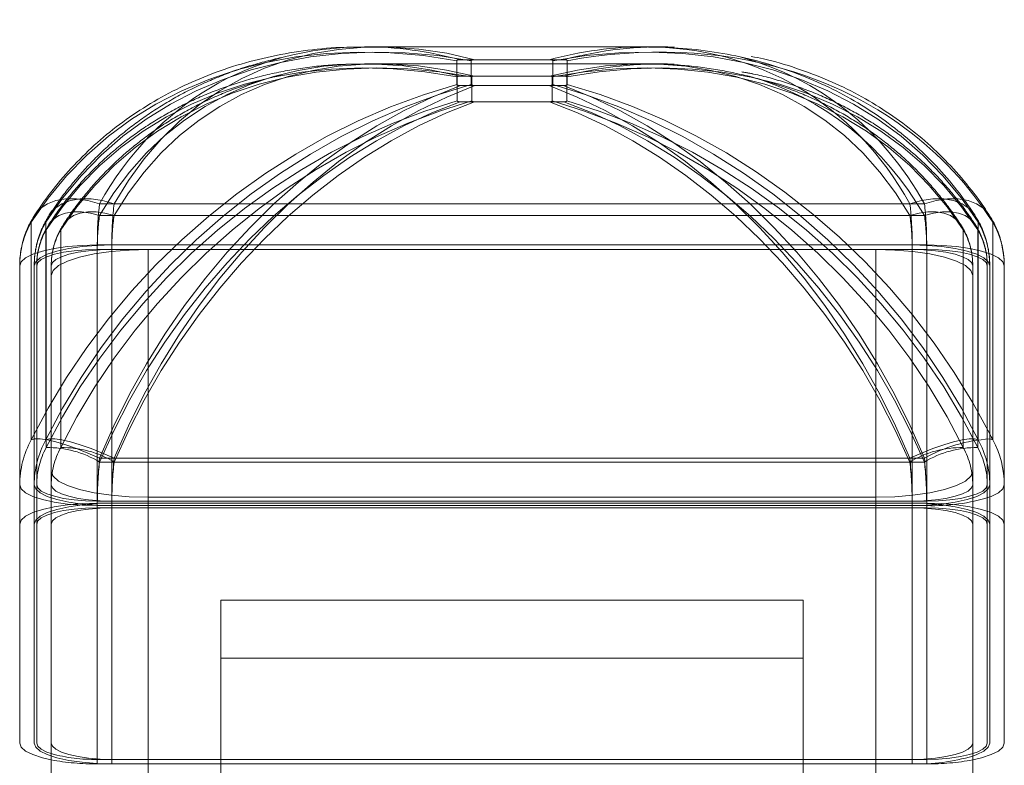
# Model space of a CAD drawing. Units: millimetres. Extents: x 0 to 9.9, y 0 to 14.6.
# Drawn here: x 5 to 5.1, y 12.5 to 12.5 of the extents above; entities that cross this region are included whole.
import ezdxf

# ---------------------------------------------------------------- set-up
doc = ezdxf.new("R2010")
doc.units = ezdxf.units.MM
doc.linetypes.add('HIDDEN', pattern=[1.905, 1.27, -0.635])

# ---------------------------------------------------------------- blocks, each defined once
blk = doc.blocks.new('K076_A-A')
at = {"linetype": 'Continuous', "lineweight": 15}
for p, q in [((4814.604875114928, 1228.600056642009), (4814.575971541177, 1228.600056642009)), ((4814.548661639164, 1228.58388524623), (4814.632185024391, 1228.58388524623)), ((4814.640373927723, 1228.582733028842), (4814.640731764208, 1228.581992679549)), ((4814.640731764208, 1228.559560709907), (4814.640731764208, 1228.581992679549)), ((4814.548423332344, 1228.579645150615), (4814.548423332344, 1228.553036921931)), ((4814.632423323761, 1228.579645150615), (4814.548423332344, 1228.579645150615)), ((4814.632423323761, 1228.553036921931), (4814.632423323761, 1228.579645150615)), ((4814.540423331033, 1228.550888353301), (4814.540423331033, 1228.577496581985)), ((4814.640423325072, 1228.577496581985), (4814.640423325072, 1228.550888353301)), ((4814.641923335563, 1228.577496581985), (4814.641923335563, 1228.554936581565)), ((4814.640731764208, 1228.559560709907), (4814.640423325072, 1228.559661560966)), ((4814.641923335563, 1228.554936581565), (4814.641923335563, 1228.528328352882)), ((4814.548423332344, 1228.553036921931), (4814.632423323761, 1228.553036921931)), ((4814.548423332344, 1228.552566939307), (4814.632423323761, 1228.552566939307)), ((4814.540423331033, 1228.528328352882), (4814.540423331033, 1228.550888353301)), ((4814.542173330854, 1228.528328352882), (4814.542173330854, 1228.550888353301)), ((4814.638673332702, 1228.550888353301), (4814.638673332702, 1228.549881213618)), ((4814.640423325072, 1228.550888353301), (4814.640423325072, 1228.528328352882))]:
    blk.add_line(p, q, dxfattribs=at)
at = {"linetype": 'HIDDEN', "lineweight": 0}
for p, q in [((4814.577572700749, 1228.600019865943), (4814.576371801268, 1228.600008064223)), ((4814.606375110518, 1228.600056642009), (4814.604875114928, 1228.600056642009)), ((4814.585854572426, 1228.598731988383), (4814.59499209858, 1228.598731988383)), ((4814.59649209417, 1228.598731988383), (4814.59499209858, 1228.598731988383)), ((4814.604875114928, 1228.598306649638), (4814.575971541177, 1228.598306649638)), ((4814.577580345045, 1228.598272555781), (4814.576367405425, 1228.598256045295)), ((4814.585478571425, 1228.596176916076), (4814.585478571425, 1228.598631018115)), ((4814.586978567015, 1228.598631018115), (4814.586978567015, 1228.596176916076)), ((4814.59536808468, 1228.598631018115), (4814.59536808468, 1228.596176916076)), ((4814.59686809517, 1228.596176916076), (4814.59686809517, 1228.598631018115)), ((4814.606375110518, 1228.598306649638), (4814.604875114928, 1228.598306649638)), ((4814.585520071159, 1228.594481581164), (4814.585520071159, 1228.596954875899)), ((4814.58581882454, 1228.597035103751), (4814.595027831565, 1228.597035103751)), ((4814.587020066749, 1228.596954875899), (4814.587020066749, 1228.594481581164)), ((4814.596527842055, 1228.597035103751), (4814.595027831565, 1228.597035103751)), ((4814.595326599847, 1228.596954875899), (4814.595326599847, 1228.594481581164)), ((4814.596826595436, 1228.594481581164), (4814.596826595436, 1228.596954875899)), ((4814.59499209858, 1228.596075945808), (4814.585854572426, 1228.596075945808)), ((4814.59499209858, 1228.596075945808), (4814.59649209417, 1228.596075945808)), ((4814.595027831565, 1228.594401353313), (4814.58581882454, 1228.594401353313)), ((4814.595027831565, 1228.594401353313), (4814.596527842055, 1228.594401353313)), ((4814.63368501998, 1228.58388524623), (4814.550161642204, 1228.58388524623)), ((4814.541971405219, 1228.582731002284), (4814.541614887487, 1228.581992679549)), ((4814.548661639164, 1228.582673245383), (4814.632185024391, 1228.582673245383)), ((4814.63368501998, 1228.582673245383), (4814.550161642204, 1228.582673245383)), ((4814.639231768619, 1228.581992679549), (4814.638876778256, 1228.582728677703)), ((4814.541614887487, 1228.559560709907), (4814.541614887487, 1228.581992679549)), ((4814.543114890526, 1228.581992679549), (4814.543114890526, 1228.559560709907)), ((4814.639231768619, 1228.581992679549), (4814.639231768619, 1228.559560709907)), ((4814.543156367909, 1228.558762663318), (4814.543156367909, 1228.581194692565)), ((4814.544656370948, 1228.581194692565), (4814.544656370948, 1228.558762663318)), ((4814.637690288197, 1228.581194692565), (4814.637690288197, 1228.558762663318)), ((4814.639190298687, 1228.558762663318), (4814.639190298687, 1228.581194692565)), ((4814.549923327933, 1228.553036921931), (4814.549923327933, 1228.579645150615)), ((4814.549923327933, 1228.579645150615), (4814.633923334251, 1228.579645150615)), ((4814.633923334251, 1228.579645150615), (4814.633923334251, 1228.553036921931)), ((4814.548423332344, 1228.579175108386), (4814.548423332344, 1228.552566939307)), ((4814.632423323761, 1228.579175108386), (4814.548423332344, 1228.579175108386)), ((4814.549923327933, 1228.552566939307), (4814.549923327933, 1228.579175108386)), ((4814.549923327933, 1228.579175108386), (4814.553673331808, 1228.579175108386)), ((4814.553673331808, 1228.579175108386), (4814.628673327337, 1228.579175108386)), ((4814.553673331808, 1228.579175108386), (4814.553673331808, 1228.552566939307)), ((4814.628673327337, 1228.579175108386), (4814.633923334251, 1228.579175108386)), ((4814.628673327337, 1228.552566939307), (4814.628673327337, 1228.579175108386)), ((4814.632423323761, 1228.552566939307), (4814.632423323761, 1228.579175108386)), ((4814.633923334251, 1228.579175108386), (4814.633923334251, 1228.552566939307)), ((4814.541923326622, 1228.554936581565), (4814.541923326622, 1228.577496581985)), ((4814.542173330854, 1228.550888353301), (4814.542173330854, 1228.577496581985)), ((4814.543673326443, 1228.576489442302), (4814.543673326443, 1228.577496581985)), ((4814.638673332702, 1228.577496581985), (4814.638673332702, 1228.550888353301)), ((4814.640173328291, 1228.577496581985), (4814.640173328291, 1228.554936581565)), ((4814.543673326443, 1228.551979297114), (4814.543673326443, 1228.576489442302)), ((4814.632185024391, 1228.557668143226), (4814.548661639164, 1228.557668143226)), ((4814.632185024391, 1228.557284110499), (4814.548661639164, 1228.557284110499)), ((4814.550161642204, 1228.557668143226), (4814.63368501998, 1228.557668143226)), ((4814.550161642204, 1228.557284110499), (4814.63368501998, 1228.557284110499)), ((4814.541923326622, 1228.528328352882), (4814.541923326622, 1228.554936581565)), ((4814.640173328291, 1228.554936581565), (4814.640173328291, 1228.528328352882)), ((4814.548423332344, 1228.526649766875), (4814.548423332344, 1228.553257995559)), ((4814.548423332344, 1228.553257995559), (4814.632423323761, 1228.553257995559)), ((4814.633923334251, 1228.553257995559), (4814.549923327933, 1228.553257995559)), ((4814.549923327933, 1228.553257995559), (4814.549923327933, 1228.526649766875)), ((4814.628673327337, 1228.553660863353), (4814.553673331808, 1228.553660863353)), ((4814.632423323761, 1228.553257995559), (4814.632423323761, 1228.526649766875)), ((4814.633923334251, 1228.553036921931), (4814.632423323761, 1228.553036921931)), ((4814.633923334251, 1228.526649766875), (4814.633923334251, 1228.553257995559)), ((4814.548423332344, 1228.526179784251), (4814.548423332344, 1228.552788012935)), ((4814.548423332344, 1228.552788012935), (4814.632423323761, 1228.552788012935)), ((4814.633923334251, 1228.552788012935), (4814.549923327933, 1228.552788012935)), ((4814.549923327933, 1228.552788012935), (4814.549923327933, 1228.526179784251)), ((4814.632423323761, 1228.552788012935), (4814.632423323761, 1228.526179784251)), ((4814.633923334251, 1228.552566939307), (4814.632423323761, 1228.552566939307)), ((4814.633923334251, 1228.526179784251), (4814.633923334251, 1228.552788012935)), ((4814.62117333449, 1228.543065005256), (4814.561173332106, 1228.543065005256)), ((4814.561173332106, 1228.543065005256), (4814.561173332106, 1228.205924027873)), ((4814.62117333449, 1228.543065005256), (4814.62117333449, 1228.205924027873)), ((4814.62117333449, 1228.537064963294), (4814.561173332106, 1228.537064963294)), ((4814.632423323761, 1228.526649766875), (4814.548423332344, 1228.526649766875)), ((4814.632423323761, 1228.526649766875), (4814.633923334251, 1228.526649766875)), ((4814.632423323761, 1228.526179784251), (4814.548423332344, 1228.526179784251)), ((4814.632423323761, 1228.526179784251), (4814.633923334251, 1228.526179784251))]:
    blk.add_line(p, q, dxfattribs=at)
at = {"color": 7, "linetype": 'HIDDEN', "lineweight": 0}
for p, q in [((4814.553673331808, 1226.366869068065), (4814.553673331808, 1228.579175108386)), ((4814.628673327337, 1228.579175108386), (4814.628673327337, 1226.366869068065)), ((4814.553673331808, 1228.553660863353), (4814.553673331808, 1226.366869068065)), ((4814.628673327337, 1226.366869068065), (4814.628673327337, 1228.553660863353))]:
    blk.add_line(p, q, dxfattribs=at)
at = {"color": 8, "linetype": 'Continuous', "lineweight": 15}
for p, q in [((4814.553673331808, 1228.552566939307), (4814.553673331808, 1226.366869068065)), ((4814.628673327337, 1226.366869068065), (4814.628673327337, 1228.552566939307))]:
    blk.add_line(p, q, dxfattribs=at)
at = {"color": 7, "linetype": 'Continuous', "lineweight": 15}
for p, q in [((4814.543673326443, 1226.344040489116), (4814.543673326443, 1228.551979297114)), ((4814.638673332702, 1228.549881213618), (4814.638673332702, 1226.344040489116))]:
    blk.add_line(p, q, dxfattribs=at)
at = {"linetype": 'Continuous', "lineweight": 15, "flags": 128}
for points in [[(4814.548661639164, 1228.58388524623), (4814.547451918195, 1228.584220283939), (4814.546276291083, 1228.584389620734), (4814.54516790546, 1228.584388607455), (4814.544158009063, 1228.584217184497), (4814.543275070559, 1228.58388023944), (4814.542543974887, 1228.583387249423), (4814.541985330354, 1228.582752102328), (4814.541971405219, 1228.582731002284)], [(4814.638876778256, 1228.582728677703), (4814.638861325751, 1228.582752102328), (4814.638302681218, 1228.583387249423), (4814.637571585547, 1228.58388023944), (4814.636688647042, 1228.584217184497), (4814.635678750645, 1228.584388607455), (4814.634570372473, 1228.584389620734), (4814.63339474536, 1228.584220283939), (4814.632185024391, 1228.58388524623)], [(4814.540423331033, 1228.577496581985), (4814.540577043961, 1228.577915721847), (4814.541032296787, 1228.578318768455), (4814.541771573196, 1228.578690224601), (4814.542766479026, 1228.579015844775), (4814.543978770445, 1228.579283052398), (4814.545361858975, 1228.57948159547), (4814.546862607072, 1228.579603844596), (4814.548423332344, 1228.579645150615)], [(4814.632423323761, 1228.579645150615), (4814.633984056483, 1228.579603844596), (4814.635484797131, 1228.57948159547), (4814.63686789311, 1228.579283052398), (4814.638080177079, 1228.579015844775), (4814.639075082909, 1228.578690224601), (4814.639814359318, 1228.578318768455), (4814.640269604693, 1228.577915721847), (4814.640423325072, 1228.577496581985)], [(4814.640423325072, 1228.55368404956), (4814.640575093399, 1228.553742879344), (4814.641314369808, 1228.55411433549), (4814.641769615184, 1228.554517382098), (4814.641923335563, 1228.554936581565)], [(4814.548423332344, 1228.553036921931), (4814.546862607072, 1228.552995675517), (4814.545361858975, 1228.552873366786), (4814.543978770445, 1228.552674823714), (4814.542766479026, 1228.552407616092), (4814.541771573196, 1228.552082055522), (4814.541032296787, 1228.551710599376), (4814.540577043961, 1228.551307552768), (4814.540423331033, 1228.550888353301)], [(4814.640423325072, 1228.550888353301), (4814.640269604693, 1228.551307552768), (4814.639814359318, 1228.551710599376), (4814.639075082909, 1228.552082055522), (4814.638080177079, 1228.552407616092), (4814.63686789311, 1228.552674823714), (4814.635484797131, 1228.552873366786), (4814.633984056483, 1228.552995675517), (4814.632423323761, 1228.553036921931)], [(4814.548423332344, 1228.552566939307), (4814.547204015027, 1228.552534693195), (4814.546031561862, 1228.552439146949), (4814.544951019059, 1228.552284055663), (4814.544003908704, 1228.552075320197), (4814.543226641785, 1228.551820927573), (4814.542649080227, 1228.551530712558), (4814.542293419312, 1228.55121582122), (4814.542173330854, 1228.550888353301)], [(4814.638673332702, 1228.550888353301), (4814.638553244244, 1228.55121582122), (4814.638197583328, 1228.551530712558), (4814.63762001432, 1228.551820927573), (4814.63684273995, 1228.552075320197), (4814.635895637046, 1228.552284055663), (4814.634815094243, 1228.552439146949), (4814.633642641078, 1228.552534693195), (4814.632423323761, 1228.552566939307)], [(4814.540423331033, 1228.528328352882), (4814.540577043961, 1228.527909213019), (4814.541032296787, 1228.527506166412), (4814.541771573196, 1228.527134710265), (4814.542766479026, 1228.526809090091), (4814.543673326443, 1228.52659952016)], [(4814.542173330854, 1228.528328352882), (4814.542293419312, 1228.528000884963), (4814.542649080227, 1228.527685993625), (4814.543226641785, 1228.527395778609), (4814.543673326443, 1228.527237409068)], [(4814.638673332702, 1228.526987188769), (4814.639075082909, 1228.527134710265), (4814.639814359318, 1228.527506166412), (4814.640269604693, 1228.527909213019), (4814.640423325072, 1228.528328352882)], [(4814.641923335563, 1228.528328352882), (4814.641769615184, 1228.527909213019), (4814.641314369808, 1228.527506166412), (4814.640575093399, 1228.527134710265), (4814.63958018757, 1228.526809090091), (4814.638673332702, 1228.52659952016)]]:
    blk.add_lwpolyline(points, dxfattribs=at)
at = {"linetype": 'HIDDEN', "lineweight": 0, "flags": 128}
for points in [[(4814.543114890526, 1228.581992679549), (4814.543485333394, 1228.582752102328), (4814.544043970476, 1228.583387249423), (4814.544775066148, 1228.58388023944), (4814.545658012103, 1228.584217184497), (4814.5466679085, 1228.584388607455), (4814.547776286672, 1228.584389620734), (4814.548951913785, 1228.584220283939), (4814.550161642204, 1228.58388524623)], [(4814.63368501998, 1228.58388524623), (4814.63489474095, 1228.584220283939), (4814.636070368062, 1228.584389620734), (4814.637178761135, 1228.584388607455), (4814.638188657533, 1228.584217184497), (4814.639071596037, 1228.58388023944), (4814.639802691709, 1228.583387249423), (4814.640361336242, 1228.582752102328), (4814.640373927723, 1228.582733028842)], [(4814.548661639164, 1228.582673245383), (4814.547716540466, 1228.582934969379), (4814.546798085044, 1228.58306729169), (4814.545932163666, 1228.583066457225), (4814.545143176983, 1228.582932585193), (4814.54445337988, 1228.582669311477), (4814.543882210921, 1228.582284146262), (4814.543445770811, 1228.581787937595), (4814.543156367909, 1228.581194692565)], [(4814.544656370948, 1228.581194692565), (4814.54494577385, 1228.581787937595), (4814.545382213961, 1228.582284146262), (4814.54595338292, 1228.582669311477), (4814.546643180023, 1228.582932585193), (4814.547432159256, 1228.583066457225), (4814.548298088084, 1228.58306729169), (4814.549216543506, 1228.582934969379), (4814.550161642204, 1228.582673245383)], [(4814.637690288197, 1228.581194692565), (4814.637400892745, 1228.581787937595), (4814.636964452635, 1228.582284146262), (4814.636393276225, 1228.582669311477), (4814.635703486572, 1228.582932585193), (4814.634914499889, 1228.583066457225), (4814.634048578511, 1228.58306729169), (4814.633130115639, 1228.582934969379), (4814.632185024391, 1228.582673245383)], [(4814.63368501998, 1228.582673245383), (4814.634630111228, 1228.582934969379), (4814.635548574101, 1228.58306729169), (4814.636414495479, 1228.583066457225), (4814.637203482162, 1228.582932585193), (4814.637893271814, 1228.582669311477), (4814.638464448224, 1228.582284146262), (4814.638900888334, 1228.581787937595), (4814.639190298687, 1228.581194692565)], [(4814.549923327933, 1228.579645150615), (4814.548362610112, 1228.579603844596), (4814.546861862014, 1228.57948159547), (4814.545478766035, 1228.579283052398), (4814.544266474615, 1228.579015844775), (4814.543271576236, 1228.578690224601), (4814.542532292377, 1228.578318768455), (4814.542077047001, 1228.577915721847), (4814.541923326622, 1228.577496581985)], [(4814.641923335563, 1228.577496581985), (4814.641769615184, 1228.577915721847), (4814.641314369808, 1228.578318768455), (4814.640575093399, 1228.578690224601), (4814.63958018757, 1228.579015844775), (4814.6383678887, 1228.579283052398), (4814.63698479272, 1228.57948159547), (4814.635484052073, 1228.579603844596), (4814.633923334251, 1228.579645150615)], [(4814.542173330854, 1228.577496581985), (4814.542293419312, 1228.577824049903), (4814.542649080227, 1228.578138941241), (4814.543226641785, 1228.578429096652), (4814.544003908704, 1228.578683489276), (4814.544951019059, 1228.578892224742), (4814.546031561862, 1228.579047375632), (4814.547204015027, 1228.579142862273), (4814.548423332344, 1228.579175108386)], [(4814.549923327933, 1228.579175108386), (4814.548704018067, 1228.579142862273), (4814.547531557451, 1228.579047375632), (4814.546451014648, 1228.578892224742), (4814.545503911744, 1228.578683489276), (4814.544726644825, 1228.578429096652), (4814.544149083267, 1228.578138941241), (4814.543793422352, 1228.577824049903), (4814.543673326443, 1228.577496581985)], [(4814.543673326443, 1228.576489442302), (4814.543865476917, 1228.577013367129), (4814.544434537362, 1228.577517205192), (4814.545358632873, 1228.577981525375), (4814.546602261435, 1228.578388505889), (4814.548117627572, 1228.578722530318), (4814.549846497546, 1228.578970664455), (4814.551722427081, 1228.579123550368), (4814.553673331808, 1228.579175108386)], [(4814.628673327337, 1228.579175108386), (4814.630624232064, 1228.579123550368), (4814.632500169049, 1228.578970664455), (4814.634229031573, 1228.578722530318), (4814.63574439026, 1228.578388505889), (4814.636988026272, 1228.577981525375), (4814.637912121783, 1228.577517205192), (4814.638481182228, 1228.577013367129), (4814.638673332702, 1228.576489442302)], [(4814.632423323761, 1228.579175108386), (4814.633642641078, 1228.579142862273), (4814.634815094243, 1228.579047375632), (4814.635895637046, 1228.578892224742), (4814.63684273995, 1228.578683489276), (4814.63762001432, 1228.578429096652), (4814.638197583328, 1228.578138941241), (4814.638553244244, 1228.577824049903), (4814.638673332702, 1228.577496581985)], [(4814.640173328291, 1228.577496581985), (4814.640053239833, 1228.577824049903), (4814.639697578918, 1228.578138941241), (4814.63912000991, 1228.578429096652), (4814.638342750441, 1228.578683489276), (4814.637395647536, 1228.578892224742), (4814.636315104734, 1228.579047375632), (4814.635142651568, 1228.579142862273), (4814.633923334251, 1228.579175108386)], [(4814.541614887487, 1228.559560709907), (4814.541985330354, 1228.559670322848), (4814.542543974887, 1228.559673958732), (4814.543275070559, 1228.559571617557), (4814.544158009063, 1228.559366100741), (4814.54516790546, 1228.559063249541), (4814.546276291083, 1228.558671587421), (4814.547451918195, 1228.558202141238), (4814.548661639164, 1228.557668143226)], [(4814.550161642204, 1228.557668143226), (4814.548951913785, 1228.558202141238), (4814.547776286672, 1228.558671587421), (4814.5466679085, 1228.559063249541), (4814.545658012103, 1228.559366100741), (4814.544775066148, 1228.559571617557), (4814.544043970476, 1228.559673958732), (4814.543485333394, 1228.559670322848), (4814.543114890526, 1228.559560709907)], [(4814.632185024391, 1228.557668143226), (4814.63339474536, 1228.558202141238), (4814.634570372473, 1228.558671587421), (4814.635678750645, 1228.559063249541), (4814.636688647042, 1228.559366100741), (4814.637571585547, 1228.559571617557), (4814.638302681218, 1228.559673958732), (4814.638861325751, 1228.559670322848), (4814.639231768619, 1228.559560709907)], [(4814.553673331808, 1228.553660863353), (4814.551722427081, 1228.553712421371), (4814.549846497546, 1228.553865307284), (4814.548117627572, 1228.554113441421), (4814.546602261435, 1228.55444746585), (4814.545358632873, 1228.554854446365), (4814.544434537362, 1228.555318766547), (4814.543865476917, 1228.55582260461), (4814.543673326443, 1228.556346529437)], [(4814.638673332702, 1228.556346529437), (4814.638481182228, 1228.55582260461), (4814.637912121783, 1228.555318766547), (4814.636988026272, 1228.554854446365), (4814.63574439026, 1228.55444746585), (4814.634229031573, 1228.554113441421), (4814.632500169049, 1228.553865307284), (4814.630624232064, 1228.553712421371), (4814.628673327337, 1228.553660863353)], [(4814.548423332344, 1228.552788012935), (4814.546862607072, 1228.552829259349), (4814.545361858975, 1228.552951508475), (4814.543978770445, 1228.553150111152), (4814.542766479026, 1228.55341725917), (4814.541771573196, 1228.553742879344), (4814.541032296787, 1228.55411433549), (4814.540577043961, 1228.554517382098), (4814.540423331033, 1228.554936581565)], [(4814.541923326622, 1228.554936581565), (4814.542077047001, 1228.554517382098), (4814.542532292377, 1228.55411433549), (4814.543271576236, 1228.553742879344), (4814.544266474615, 1228.55341725917), (4814.545478766035, 1228.553150111152), (4814.546861862014, 1228.552951508475), (4814.548362610112, 1228.552829259349), (4814.549923327933, 1228.552788012935)], [(4814.548423332344, 1228.553257995559), (4814.547204015027, 1228.553290241672), (4814.546031561862, 1228.553385787917), (4814.544951019059, 1228.553540879203), (4814.544003908704, 1228.553749614669), (4814.543226641785, 1228.554004007293), (4814.542649080227, 1228.554294222308), (4814.542293419312, 1228.554609113647), (4814.542173330854, 1228.554936581565)], [(4814.543673326443, 1228.554936581565), (4814.543793422352, 1228.554609113647), (4814.544149083267, 1228.554294222308), (4814.544726644825, 1228.554004007293), (4814.545503911744, 1228.553749614669), (4814.546451014648, 1228.553540879203), (4814.547531557451, 1228.553385787917), (4814.548704018067, 1228.553290241672), (4814.549923327933, 1228.553257995559)], [(4814.638673332702, 1228.554936581565), (4814.638553244244, 1228.554609113647), (4814.638197583328, 1228.554294222308), (4814.63762001432, 1228.554004007293), (4814.63684273995, 1228.553749614669), (4814.635895637046, 1228.553540879203), (4814.634815094243, 1228.553385787917), (4814.633642641078, 1228.553290241672), (4814.632423323761, 1228.553257995559)], [(4814.640423325072, 1228.554936581565), (4814.640269604693, 1228.554517382098), (4814.639814359318, 1228.55411433549), (4814.639075082909, 1228.553742879344), (4814.638080177079, 1228.55341725917), (4814.63686789311, 1228.553150111152), (4814.635484797131, 1228.552951508475), (4814.633984056483, 1228.552829259349), (4814.632423323761, 1228.552788012935)], [(4814.633923334251, 1228.553257995559), (4814.635142651568, 1228.553290241672), (4814.636315104734, 1228.553385787917), (4814.637395647536, 1228.553540879203), (4814.638342750441, 1228.553749614669), (4814.63912000991, 1228.554004007293), (4814.639697578918, 1228.554294222308), (4814.640053239833, 1228.554609113647), (4814.640173328291, 1228.554936581565)], [(4814.541923326622, 1228.550888353301), (4814.542077047001, 1228.551307552768), (4814.542532292377, 1228.551710599376), (4814.543271576236, 1228.552082055522), (4814.544266474615, 1228.552407616092), (4814.545478766035, 1228.552674823714), (4814.546861862014, 1228.552873366786), (4814.548362610112, 1228.552995675517), (4814.549923327933, 1228.553036921931)], [(4814.633923334251, 1228.553036921931), (4814.635484052073, 1228.552995675517), (4814.63698479272, 1228.552873366786), (4814.6383678887, 1228.552674823714), (4814.63958018757, 1228.552407616092), (4814.640575093399, 1228.552082055522), (4814.641314369808, 1228.551710599376), (4814.641769615184, 1228.551307552768), (4814.641923335563, 1228.550888353301)], [(4814.543673326443, 1228.550888353301), (4814.543793422352, 1228.55121582122), (4814.544149083267, 1228.551530712558), (4814.544726644825, 1228.551820927573), (4814.545503911744, 1228.552075320197), (4814.546451014648, 1228.552284055663), (4814.547531557451, 1228.552439146949), (4814.548704018067, 1228.552534693195), (4814.549923327933, 1228.552566939307)], [(4814.633923334251, 1228.552566939307), (4814.635142651568, 1228.552534693195), (4814.636315104734, 1228.552439146949), (4814.637395647536, 1228.552284055663), (4814.638342750441, 1228.552075320197), (4814.63912000991, 1228.551820927573), (4814.639697578918, 1228.551530712558), (4814.640053239833, 1228.55121582122), (4814.640173328291, 1228.550888353301)], [(4814.549923327933, 1228.526179784251), (4814.548362610112, 1228.52622109027), (4814.546861862014, 1228.526343339397), (4814.545478766035, 1228.526541882468), (4814.544266474615, 1228.526809090091), (4814.543271576236, 1228.527134710265), (4814.542532292377, 1228.527506166412), (4814.542077047001, 1228.527909213019), (4814.541923326622, 1228.528328352882)], [(4814.549923327933, 1228.526649766875), (4814.548704018067, 1228.526682072593), (4814.547531557451, 1228.526777559234), (4814.546451014648, 1228.526932710124), (4814.545503911744, 1228.52714144559), (4814.544726644825, 1228.527395778609), (4814.544149083267, 1228.527685993625), (4814.543793422352, 1228.528000884963), (4814.543673326443, 1228.528328352882)], [(4814.632423323761, 1228.526649766875), (4814.633642641078, 1228.526682072593), (4814.634815094243, 1228.526777559234), (4814.635895637046, 1228.526932710124), (4814.63684273995, 1228.52714144559), (4814.63762001432, 1228.527395778609), (4814.638197583328, 1228.527685993625), (4814.638553244244, 1228.528000884963), (4814.638673332702, 1228.528328352882)], [(4814.640173328291, 1228.528328352882), (4814.640053239833, 1228.528000884963), (4814.639697578918, 1228.527685993625), (4814.63912000991, 1228.527395778609), (4814.638342750441, 1228.52714144559), (4814.637395647536, 1228.526932710124), (4814.636315104734, 1228.526777559234), (4814.635142651568, 1228.526682072593), (4814.633923334251, 1228.526649766875)]]:
    blk.add_lwpolyline(points, dxfattribs=at)
at = {"linetype": 'HIDDEN', "lineweight": 0}
for centre, radius, start, end in [((4814.641311585037, 1228.544273616423), 0.01541356036238795, 93.30369820202924, 119.6562872784072), ((4814.543381645701, 1228.548612975371), 0.01015218771811405, 58.66209286569779, 91.27150171945452), ((4814.544881648741, 1228.548612975371), 0.01015218771811405, 58.66209286569779, 91.27150171945452), ((4814.637465015468, 1228.548612983094), 0.01015217988645657, 88.72852496754294, 121.3379172905256), ((4814.638965015831, 1228.548612967651), 0.01015219554976191, 88.72846992561041, 121.3378955530627), ((4814.634541473039, 1228.572327933755), 0.01954969568238824, 268.1880720347903, 287.5096647010473), ((4814.548064025068, 1228.543236778686), 0.01659090300643958, 254.6541436679592, 271.2409452866239), ((4814.63299436705, 1228.546353353712), 0.02018164996368854, 268.3785891712046, 286.3433333257872), ((4814.548189409463, 1228.550619513972), 0.02444084918153232, 259.3519253412764, 270.5483845174812), ((4814.634157244676, 1228.550619574443), 0.02444090953332825, 269.4516454993733, 280.6480594083928)]:
    blk.add_arc(centre, radius, start, end, dxfattribs=at)
for centre, major_axis, ratio, start_param, end_param in [((4814.589450950072, 1228.547452482374), (-0.02721297398765329, 0.04876774314132727), 0.7246796742886097, -0.6091689886862566, 0.4214558686929024), ((4814.587950950088, 1228.547452482374), (-0.04195103973381081, 0.04012545655486247), 0.7909723231761228, -0.8760983607903081, 0.1545264965879598), ((4814.589450950072, 1228.547452482374), (-0.04195103973381686, 0.04012545655485836), 0.790972323176078, -0.8760983607904556, 0.1545264965877515), ((4814.592895709276, 1228.547452482374), (0.04195103973377771, 0.04012545655491172), 0.7909723231755756, -0.1545264965891693, 0.8760983607896558), ((4814.587950950088, 1228.547452482374), (-0.02882459840933581, 0.04620929940438871), 0.7366331960703784, -0.6548160466483297, 0.3750065238775058), ((4814.589450950072, 1228.547452482374), (-0.02882459840933414, 0.04620929940438943), 0.7366331960704412, -0.6548160466482532, 0.3750065238775184), ((4814.592895709276, 1228.547452482374), (0.02882459840933909, 0.04620929940439102), 0.7366331960702595, -0.3750065238774261, 0.6548160466484396), ((4814.587950950088, 1228.547452482374), (-0.04053551068430942, 0.03912906942265596), 0.7848029363650283, -0.8746467885892321, 0.1551757819365431), ((4814.589450950072, 1228.547452482374), (-0.04053551068430583, 0.03912906942265876), 0.7848029363650177, -0.8746467885891599, 0.1551757819366786), ((4814.587950950088, 1228.547452482374), (-0.0272129739877239, 0.0487677431412964), 0.724679674289331, -0.6091689886873916, -0.3842763359269461), ((4814.592895709276, 1228.547452482374), (0.02721297398772417, 0.04876774314129421), 0.7246796742893346, 0.384276335927642, 0.609168988687415), ((4814.592895709276, 1228.547452482374), (0.0405355106841871, 0.03912906942277621), 0.7848029363642076, -0.1551757819399544, 0.8746467885867477), ((4814.59439570926, 1228.547452482374), (0.02721297398741073, 0.04876774314140875), 0.7246796742874071, 0.3479921466597338, 0.6091689886817861), ((4814.59439570926, 1228.547452482374), (0.0405355106841871, 0.03912906942277621), 0.7848029363642076, -0.1551757819399544, 0.8746467885867477), ((4814.59439570926, 1228.547452482374), (0.04195103973378055, 0.04012545655490879), 0.7909723231756439, 0.425671498797634, 0.8760983607896842), ((4814.59439570926, 1228.547452482374), (0.02721297398769494, 0.04876774314130436), 0.7246796742877579, -0.4214558686922285, 0.1813758599449196), ((4814.59439570926, 1228.547452482374), (0.0288245984092309, 0.04620929940443909), 0.736633196069579, 0.3950117701487403, 0.6548160466464594), ((4814.59439570926, 1228.547452482374), (0.02882459840933301, 0.04620929940438262), 0.7366331960713193, -0.3750065238769522, 0.2062421284905613), ((4814.587950950088, 1228.546124461333), (0.04195103973375663, 0.04012545655488396), 0.7909723231763445, 0.9701323848804622, 2.000757242260235), ((4814.589450950072, 1228.546124461333), (0.04195103973377271, 0.04012545655489454), 0.7909723231760387, 0.9701323848812504, 2.000757242260109), ((4814.587950950088, 1228.546124461333), (0.02721297398756061, 0.04876774314129886), 0.7246796742900076, 0.7032030127750253, 1.733827870155602), ((4814.589450950072, 1228.546124461333), (0.02721297398753939, 0.04876774314130049), 0.724679674290154, 0.7032030127745408, 1.733827870155378), ((4814.592895709276, 1228.546124461333), (-0.02721297398753309, 0.04876774314130539), 0.7246796742901613, 4.549357437024343, 5.579982294405209), ((4814.592895709276, 1228.546124461333), (-0.04195103973376291, 0.04012545655487649), 0.7909723231763586, 4.282428064919261, 5.313052922298972), ((4814.59439570926, 1228.546124461333), (-0.02721297398753309, 0.04876774314130539), 0.7246796742901613, 4.549357437024343, 5.579982294405209), ((4814.59439570926, 1228.546124461333), (-0.04195103973370252, 0.04012545655490392), 0.790972323176581, 4.294674381577516, 5.313052922300103), ((4814.587950950088, 1228.546124461333), (0.04053551068422181, 0.03912906942273471), 0.7848029363643764, 0.9702853863837304, 2.000107956910004), ((4814.589450950072, 1228.546124461333), (0.04053551068422181, 0.03912906942273471), 0.7848029363643764, 0.9702853863837304, 2.000107956910004), ((4814.587950950088, 1228.546124461333), (0.02882459840937712, 0.04620929940439372), 0.7366331960697157, 0.7504546444460578, 1.780277214971643), ((4814.589450950072, 1228.546124461333), (0.0288245984093807, 0.04620929940439322), 0.7366331960697023, 0.7504546444461315, 1.780277214971653), ((4814.592895709276, 1228.546124461333), (-0.02882459840937122, 0.04620929940439505), 0.7366331960697812, 4.50290809220807, 5.532730662733686), ((4814.592895709276, 1228.546124461333), (-0.04053551068422046, 0.03912906942273742), 0.7848029363643865, 4.283077350269654, 5.312899920795912), ((4814.59439570926, 1228.546124461333), (-0.02882459840937423, 0.04620929940439842), 0.7366331960697167, 4.502908092208077, 5.53273066273363), ((4814.59439570926, 1228.546124461333), (-0.04053551068422616, 0.03912906942273942), 0.7848029363642863, 4.283077350269664, 5.31289992079581), ((4814.551923329687, 1228.576959414747), (-0.000557750999218002, 0.009999426132324648), 0.1920764756288385, 0.795018915036469, 1.288173372425543), ((4814.631923329674, 1228.576959414747), (0.0005577509992168667, 0.00999942613234846), 0.1920764756284141, -1.288173372426278, -0.7950189150370606), ((4814.550423329674, 1228.576959414747), (-0.0005679039279065796, 0.008248943553652152), 0.2324754680613005, 0.7897286450874073, 1.282883102372016), ((4814.551923329687, 1228.576959414747), (-0.0005679039279057819, 0.008248943553640208), 0.2324754680616662, 0.7897286450878238, 1.282883102372731), ((4814.630423329661, 1228.576959414747), (0.0005679039279031749, 0.008248943553650958), 0.2324754680614564, -1.282883102374118, -0.7897286450891836), ((4814.631923329674, 1228.576959414747), (0.0005679039282113868, 0.008248943552411963), 0.2324754680853096, -1.282883102317507, -0.7897286449284625), ((4814.550423329674, 1228.576959414747), (-0.008907650663078257, 0.00485613771649642), 0.9358550000639737, -0.02138397992157026, 0.4717704774359888), ((4814.551923329687, 1228.576959414747), (-0.008907650663055702, 0.004856137716541287), 0.9358550000644321, -0.02138397991660645, 0.4717704774409412), ((4814.630423329661, 1228.576959414747), (0.008907650663317763, 0.004856137716116492), 0.9358550000405231, -0.4717704774001366, 0.0213839799681228), ((4814.550423329674, 1228.576959414747), (-0.007192288331072471, 0.004361263646091429), 0.9266743349853672, 0.01879223227042814, 0.5119466896459963), ((4814.551923329687, 1228.576959414747), (-0.007192288331085982, 0.004361263646069015), 0.9266743349846184, 0.01879223226708548, 0.5119466896430973), ((4814.630423329661, 1228.576959414747), (0.00719228833058554, 0.004361263646950131), 0.926674335001606, -0.5119466897605851, -0.01879223239836403), ((4814.631923329674, 1228.576959414747), (0.007192288330567582, 0.004361263646981707), 0.9266743350022252, -0.511946689765028, -0.01879223240280758), ((4814.550423329674, 1228.555473700461), (0.008907650664113588, 0.004856137714477634), 0.935855000035146, 2.17666771899432, 2.669822176374276), ((4814.551923329687, 1228.555473700461), (0.008907650664089361, 0.004856137714526976), 0.9358550000354154, 2.17666771898899, 2.669822176368757), ((4814.630423329661, 1228.555473700461), (-0.00890765066339931, 0.004856137715931481), 0.9358550000432634, 3.613363130968068, 4.106517588336287), ((4814.550423329674, 1228.555473700461), (0.007192288331944833, 0.004361263644391135), 0.9266743349906774, 2.136491506793341, 2.62964596418251), ((4814.551923329687, 1228.555473700461), (0.007192288331944833, 0.004361263644391135), 0.9266743349906774, 2.136491506793341, 2.62964596418251), ((4814.630423329661, 1228.555473700461), (-0.007192288330450979, 0.004361263647245302), 0.926674334993795, 3.653539343393908, 4.146693800755875), ((4814.631923329674, 1228.555473700461), (-0.007192288330426995, 0.004361263647291147), 0.9266743349938416, 3.653539343400515, 4.146693800761811), ((4814.550423329674, 1228.555473700461), (0.0005577509991423416, 0.009999426130934193), 0.1920764756577447, 1.360264823750631, 1.853419281204664), ((4814.550423329674, 1228.555473700461), (0.0005679039281244941, 0.00824894355222986), 0.2324754680935607, 1.365555093883459, 1.858709551275546), ((4814.551923329687, 1228.555473700461), (0.0005577509991308034, 0.009999426132214669), 0.1920764756334834, 1.360264823775362, 1.853419281166967), ((4814.551923329687, 1228.555473700461), (0.000567903928124523, 0.008248943552259493), 0.2324754680927247, 1.365555093883474, 1.858709551275576), ((4814.630423329661, 1228.555473700461), (-0.0005577509991293334, 0.0099994261321783), 0.1920764756342247, 4.429766026012686, 4.92292048340499), ((4814.630423329661, 1228.555473700461), (-0.0005679039281230768, 0.008248943552267494), 0.2324754680925512, 4.424475755904806, 4.917630213296866), ((4814.631923329674, 1228.555473700461), (-0.0005577509991410285, 0.009999426130920032), 0.1920764756580548, 4.429766025975842, 4.922920483429639), ((4814.631923329674, 1228.555473700461), (-0.0005679039281234649, 0.008248943552208052), 0.2324754680942125, 4.424475755904389, 4.917630213296664)]:
    blk.add_ellipse(centre, major_axis=major_axis, ratio=ratio, start_param=start_param, end_param=end_param, dxfattribs=at)
at = {"linetype": 'Continuous', "lineweight": 15}
for centre, major_axis, ratio, start_param, end_param in [((4814.587950950088, 1228.547452482374), (-0.02721297398765847, 0.0487677431413252), 0.724679674288449, -0.3842763359257284, 0.4214558686928589), ((4814.592895709276, 1228.547452482374), (0.02721297398766517, 0.04876774314132316), 0.7246796742882774, -0.421455868692761, 0.3842763359266352), ((4814.59439570926, 1228.547452482374), (0.04195103973381229, 0.04012545655486623), 0.790972323176911, -0.1545264965876871, 0.4256714987981061), ((4814.550423329674, 1228.576959414747), (-0.0005577509992200152, 0.009999426132332326), 0.1920764756286328, 0.7950189150354214, 1.288173372424794), ((4814.630423329661, 1228.576959414747), (0.0005577509992148562, 0.009999426132340786), 0.1920764756286199, -1.288173372427216, -0.7950189150381071), ((4814.631923329674, 1228.576959414747), (0.008907650663317763, 0.004856137716116492), 0.935855000040523, -0.4717704773999476, 0.02138397996812325), ((4814.59439570926, 1228.546124461333), (-0.04195103968126328, 0.04012545674338108), 0.7909723221634786, 4.282428067999357, 4.294674384633535), ((4814.631923329674, 1228.555473700461), (-0.00890765066339805, 0.00485613771593502), 0.9358550000430915, 3.613363130968335, 4.106517588336565)]:
    blk.add_ellipse(centre, major_axis=major_axis, ratio=ratio, start_param=start_param, end_param=end_param, dxfattribs=at)
for points, knots in [([(4814.576021981607, 1228.600019389106), (4814.57518414918, 1228.600022603122), (4814.573049618812, 1228.600030791416), (4814.569677440864, 1228.599688435542), (4814.565954614933, 1228.599037666053), (4814.562389929641, 1228.598079029384), (4814.559001420574, 1228.596842363128), (4814.555805251999, 1228.595339035158), (4814.552814203787, 1228.593586749631), (4814.550039215632, 1228.591601635356), (4814.54748776061, 1228.589401849164), (4814.545171100974, 1228.587000055083), (4814.543349801512, 1228.584760267565), (4814.542345691159, 1228.583282120534), (4814.541973379623, 1228.582734042121)], [0, 0, 0, 0, 0.06492738444251893, 0.1654143137842489, 0.2634613715542674, 0.3588702720719201, 0.4515442098037059, 0.541476377674119, 0.628733971175527, 0.7134413556083801, 0.7957602725000029, 0.8758737979402309, 0.9539755580274746, 1, 1, 1, 1]), ([(4814.638873276483, 1228.582734042121), (4814.638514987288, 1228.58326212474), (4814.637530016749, 1228.584713873258), (4814.635742675346, 1228.586922545605), (4814.633461363475, 1228.589302613332), (4814.630962057163, 1228.591477091731), (4814.628256786535, 1228.593437341403), (4814.625354377706, 1228.595169452788), (4814.622265442165, 1228.5966611753), (4814.619000803366, 1228.597899994665), (4814.615572577874, 1228.598876267727), (4814.611993599516, 1228.599570608557), (4814.608390402813, 1228.599991253102), (4814.605972565572, 1228.600027298807), (4814.604803932081, 1228.60004472108)], [0, 0, 0, 0, 0.04429679369172923, 0.1217760290608423, 0.2007994986931466, 0.2816513807522135, 0.3644717752298383, 0.4494045355929954, 0.5365821970782904, 0.6261180910370692, 0.7180917629399667, 0.8125290997629743, 0.909388121472747, 0.9999999999999999, 0.9999999999999999, 0.9999999999999999, 0.9999999999999999]), ([(4814.640373272072, 1228.582734042121), (4814.640014982964, 1228.583262124656), (4814.639030014987, 1228.584713869649), (4814.637242678473, 1228.586922535383), (4814.634961344716, 1228.589302636447), (4814.632462070214, 1228.591477039009), (4814.629756813905, 1228.593437539018), (4814.626854241746, 1228.595168675715), (4814.623765975943, 1228.59666418106), (4814.62049873724, 1228.597888343816), (4814.617841407751, 1228.598691554184), (4814.616260777351, 1228.598985831851), (4814.615843233834, 1228.599063569022)], [0, 0, 0, 0, 0.05897532839568922, 0.1621283270484272, 0.2673368101714289, 0.3749802608084929, 0.4852445274283769, 0.5983208745757913, 0.7143854852623248, 0.8335908007623543, 0.9560409043564918, 1, 1, 1, 1]), ([(4814.541973379623, 1228.582734042121), (4814.541723337294, 1228.582312326708), (4814.541192393437, 1228.581416849408), (4814.540682245955, 1228.579905098389), (4814.540448667169, 1228.578562498403), (4814.540429515655, 1228.577756775439), (4814.540423331033, 1228.577496581985)], [0, 0, 0, 0, 0.2657849335977942, 0.5643720062630153, 0.8593219283629884, 0.9999999999999999, 0.9999999999999999, 0.9999999999999999, 0.9999999999999999]), ([(4814.640423325072, 1228.577496581985), (4814.640406809871, 1228.577927803116), (4814.640369364999, 1228.578905508432), (4814.640025179782, 1228.580393855021), (4814.639497945413, 1228.581714470191), (4814.6390440006, 1228.582455389694), (4814.638873276483, 1228.582734042121)], [0, 0, 0, 0, 0.2330293561173447, 0.5283461865184811, 0.8226157092313391, 1, 1, 1, 1]), ([(4814.641923335563, 1228.577496581985), (4814.64190681425, 1228.577927803), (4814.641869355553, 1228.578905507632), (4814.641525176448, 1228.580393856323), (4814.640997941759, 1228.58171446834), (4814.640543996189, 1228.582455389512), (4814.640373272072, 1228.582734042121)], [0, 0, 0, 0, 0.2330294987381873, 0.5283462860427923, 0.8226160300429611, 1, 1, 1, 1])]:
    blk.add_open_spline(points, degree=3, knots=knots, dxfattribs=at)
at = {"linetype": 'HIDDEN', "lineweight": 0}
for points, knots in [([(4814.567431491982, 1228.598975354148), (4814.566238730251, 1228.598678370913), (4814.563887403063, 1228.598092918893), (4814.560502062763, 1228.596838805447), (4814.557305094444, 1228.595339947898), (4814.554314240879, 1228.593586511292), (4814.551539208835, 1228.591601695412), (4814.548987768045, 1228.589401836461), (4814.546671108583, 1228.587000060456), (4814.544849792532, 1228.584760267463), (4814.543845690881, 1228.583282120414), (4814.543473382662, 1228.582734042121)], [0, 0, 0, 0, 0.1295373498656615, 0.2553608904392388, 0.377461789606997, 0.4959313017210455, 0.6109388860499182, 0.722703638184226, 0.8314738886498377, 0.9375126424371693, 1, 1, 1, 1]), ([(4814.585478571425, 1228.598631018115), (4814.585481126975, 1228.598643527407), (4814.5854856773, 1228.598665801129), (4814.585533751037, 1228.598695838949), (4814.585609038251, 1228.598716136236), (4814.585719378905, 1228.598729771785), (4814.58580281365, 1228.598731139759), (4814.585854572426, 1228.598731988383)], [0, 0, 0, 0, 0.2297344016469248, 0.4090590922259319, 0.5897404313687298, 0.7454954281233244, 0.9999999999999999, 0.9999999999999999, 0.9999999999999999, 0.9999999999999999]), ([(4814.587354568015, 1228.598731988383), (4814.58730798099, 1228.59873128295), (4814.587225028699, 1228.598730026869), (4814.587113148336, 1228.598717183538), (4814.587037605153, 1228.598696965878), (4814.586986703165, 1228.5986672523), (4814.586981681823, 1228.598644889921), (4814.586978567015, 1228.598631018115)], [0, 0, 0, 0, 0.2297335874164517, 0.4090610716434908, 0.5897356741038225, 0.7455052203816807, 1, 1, 1, 1]), ([(4814.59499209858, 1228.598731988383), (4814.595038681851, 1228.598731282503), (4814.595121633793, 1228.598730025523), (4814.59523349387, 1228.598717185593), (4814.595309055709, 1228.598696962313), (4814.595359943232, 1228.598667255476), (4814.595364967921, 1228.598644890692), (4814.59536808468, 1228.598631018115)], [0, 0, 0, 0, 0.2297092771423482, 0.4090487114472057, 0.5897089157902297, 0.7455019215344789, 1, 1, 1, 1]), ([(4814.59686809517, 1228.598631018115), (4814.596865530599, 1228.59864352712), (4814.596860964295, 1228.598665799655), (4814.596812925542, 1228.598695840044), (4814.596737606604, 1228.598716135334), (4814.596627292434, 1228.598729772469), (4814.596543855681, 1228.598731140007), (4814.59649209417, 1228.598731988383)], [0, 0, 0, 0, 0.2297416357346505, 0.4090596676917945, 0.5897449543853778, 0.7454906988394777, 1, 1, 1, 1]), ([(4814.576017764579, 1228.598271661712), (4814.575142018824, 1228.598272393739), (4814.572996758106, 1228.598274186942), (4814.569646372845, 1228.597918307268), (4814.566014155229, 1228.597256607282), (4814.562543607644, 1228.596290304476), (4814.559252958432, 1228.595048285643), (4814.556158365311, 1228.593542881511), (4814.55327261499, 1228.591792246481), (4814.550606169774, 1228.589813302177), (4814.548166496221, 1228.58762450735), (4814.545962769051, 1228.585240432521), (4814.544424251544, 1228.583250065815), (4814.543626915729, 1228.582058477271), (4814.543436435233, 1228.581773811294)], [0, 0, 0, 0, 0.07081747421728027, 0.1734772269542043, 0.2736205554503802, 0.3710167169409986, 0.4655397465675863, 0.5571585409321387, 0.6459237204369257, 0.7319466114723804, 0.8153849070183795, 0.8964214712950207, 0.9752554826266284, 1, 1, 1, 1]), ([(4814.637410220872, 1228.581773811294), (4814.637068550459, 1228.58227738573), (4814.636116607093, 1228.583680417277), (4814.63438326156, 1228.585817811782), (4814.632157127264, 1228.588127356318), (4814.629712417584, 1228.590233904514), (4814.627059881437, 1228.592128837704), (4814.62420790684, 1228.593797150309), (4814.621166849225, 1228.595225985734), (4814.617947674538, 1228.596401481726), (4814.614563039715, 1228.597314508542), (4814.61102624896, 1228.597939828837), (4814.607745184949, 1228.598277662831), (4814.605636915781, 1228.598275189285), (4814.604763982068, 1228.598274165107)], [0, 0, 0, 0, 0.0439526300520129, 0.122458413013365, 0.2027144329884454, 0.2850593289672492, 0.3696336543944121, 0.456573054849558, 0.5459956895591551, 0.6379917438104045, 0.7326050597608115, 0.8298183031325101, 0.9295358749344627, 1, 1, 1, 1]), ([(4814.567491901289, 1228.597194486571), (4814.566330145528, 1228.596894731975), (4814.564040906385, 1228.596304065691), (4814.560753646896, 1228.595044760682), (4814.557658192563, 1228.593543789569), (4814.554772655516, 1228.591792006352), (4814.552106160649, 1228.589813372827), (4814.549666493644, 1228.587624476565), (4814.547462770955, 1228.585240452508), (4814.545924252721, 1228.583250061679), (4814.545126918769, 1228.58205847702), (4814.544936438273, 1228.581773811294)], [0, 0, 0, 0, 0.1340843935139073, 0.2642132299982261, 0.3903443854620015, 0.5125461858036179, 0.6309734916136102, 0.7458418460979522, 0.8574047373488123, 0.9659344520972478, 1, 1, 1, 1]), ([(4814.585520071159, 1228.596954875899), (4814.585522114947, 1228.596964932568), (4814.585525721464, 1228.596982678596), (4814.585563868233, 1228.597006528774), (4814.585623215484, 1228.597022525109), (4814.585710794498, 1228.597033367409), (4814.585777302018, 1228.597034436368), (4814.58581882454, 1228.597035103751)], [0, 0, 0, 0, 0.2322719086484938, 0.4098676119693229, 0.5888411543605319, 0.7433019241130668, 1, 1, 1, 1]), ([(4814.587318820129, 1228.597035103751), (4814.587281365304, 1228.597034580337), (4814.587215262472, 1228.597033656585), (4814.587126473554, 1228.597023352767), (4814.58706693611, 1228.597007440335), (4814.587026492962, 1228.596983907392), (4814.58702253682, 1228.596966034926), (4814.587020066749, 1228.596954875899)], [0, 0, 0, 0, 0.2322258486706948, 0.4098481598517951, 0.5888095545935306, 0.7432650610234826, 1, 1, 1, 1]), ([(4814.595027831565, 1228.597035103751), (4814.595065290086, 1228.597034580566), (4814.595131393267, 1228.597033657298), (4814.59522019601, 1228.597023353371), (4814.595279715206, 1228.597007439116), (4814.59532015978, 1228.596983905584), (4814.595324124362, 1228.596966034574), (4814.595326599847, 1228.596954875899)], [0, 0, 0, 0, 0.232252269422548, 0.4098564164481674, 0.5887897988351393, 0.7432400464581983, 1, 1, 1, 1]), ([(4814.596826595436, 1228.596954875899), (4814.596824553715, 1228.596964933165), (4814.596820950603, 1228.596982681765), (4814.596782774439, 1228.59700652765), (4814.59672346025, 1228.597022524694), (4814.596635864531, 1228.597033367857), (4814.596569362453, 1228.597034436528), (4814.596527842055, 1228.597035103751)], [0, 0, 0, 0, 0.2322493931891269, 0.4098630936970279, 0.5888413545773016, 0.7432940969805396, 1, 1, 1, 1]), ([(4814.638910216461, 1228.581773811294), (4814.63856854663, 1228.582277385199), (4814.637616608561, 1228.583680409859), (4814.635883248942, 1228.585817816854), (4814.633657130478, 1228.588127365289), (4814.631212401357, 1228.590233851723), (4814.628559929501, 1228.592129038408), (4814.625707764215, 1228.59379638713), (4814.622667376163, 1228.595228946692), (4814.619445605211, 1228.596389952881), (4814.616825101293, 1228.597142755848), (4814.615266053828, 1228.597407513375), (4814.614855748783, 1228.597477191402)], [0, 0, 0, 0, 0.057349758014858, 0.1597841427366894, 0.2645027032670987, 0.3719466015324864, 0.4822992237508972, 0.5957383012941809, 0.7124172569495991, 0.8324540191107006, 0.9559057931726074, 1, 1, 1, 1]), ([(4814.585854572426, 1228.596075945808), (4814.585807983014, 1228.596076617066), (4814.585725021381, 1228.596077812371), (4814.585613165582, 1228.596090765125), (4814.585537605257, 1228.596110989832), (4814.585486706295, 1228.59614058289), (4814.585481685855, 1228.59616300598), (4814.585478571425, 1228.596176916076)], [0, 0, 0, 0, 0.2297226608650351, 0.4090666832023099, 0.5897207028514693, 0.7454844525682766, 1, 1, 1, 1]), ([(4814.586978567015, 1228.596176916076), (4814.586981133245, 1228.596164407068), (4814.586985702954, 1228.596142132345), (4814.587033731987, 1228.596112089211), (4814.587109056338, 1228.596091824286), (4814.587219368907, 1228.596078058633), (4814.587302806271, 1228.596076754716), (4814.587354568015, 1228.596075945808)], [0, 0, 0, 0, 0.2297183415833864, 0.4090582307231984, 0.5897437075540721, 0.745490796376258, 1, 1, 1, 1]), ([(4814.59536808468, 1228.596176916076), (4814.595365526802, 1228.596164407959), (4814.595360972431, 1228.596142136882), (4814.595312925034, 1228.5961120855), (4814.595237615729, 1228.59609182564), (4814.595127297602, 1228.596078058309), (4814.595043860121, 1228.596076754588), (4814.59499209858, 1228.596075945808)], [0, 0, 0, 0, 0.2297360506657826, 0.409052037650344, 0.5897520513748962, 0.7454972001389603, 1, 1, 1, 1]), ([(4814.59649209417, 1228.596075945808), (4814.596538682417, 1228.59607661676), (4814.596621639597, 1228.59607781149), (4814.59673350893, 1228.59609076737), (4814.596809056216, 1228.596110985193), (4814.596859942052, 1228.596140587762), (4814.59686497361, 1228.596163007133), (4814.59686809517, 1228.596176916076)], [0, 0, 0, 0, 0.2297297920329988, 0.4090675283500873, 0.5897416510365189, 0.7454763572409234, 1, 1, 1, 1]), ([(4814.58581882454, 1228.594401353313), (4814.585781366484, 1228.594401902109), (4814.585715263711, 1228.594402870575), (4814.585626448948, 1228.594413163236), (4814.585566949223, 1228.5944290737), (4814.585526498478, 1228.594452614508), (4814.585522541522, 1228.594470447683), (4814.585520071159, 1228.594481581164)], [0, 0, 0, 0, 0.2322623745269619, 0.4098767030054317, 0.588862452333485, 0.7433215540736368, 0.9999999999999999, 0.9999999999999999, 0.9999999999999999, 0.9999999999999999]), ([(4814.587020066749, 1228.594481581164), (4814.587022109896, 1228.594471523303), (4814.587025715773, 1228.594453772465), (4814.587063878898, 1228.59442993295), (4814.587123207348, 1228.594413931053), (4814.587210796693, 1228.594403089596), (4814.587277299353, 1228.594402020685), (4814.587318820129, 1228.594401353313)], [0, 0, 0, 0, 0.232247970745597, 0.4098878237071926, 0.5888438727752909, 0.7432956692113464, 0.9999999999999999, 0.9999999999999999, 0.9999999999999999, 0.9999999999999999]), ([(4814.595326599847, 1228.594481581164), (4814.5953245583, 1228.594471524172), (4814.595320955683, 1228.594453777035), (4814.595282783797, 1228.594429930778), (4814.595223455639, 1228.594413930748), (4814.59513587223, 1228.594403089585), (4814.595069359006, 1228.594402020682), (4814.595027831565, 1228.594401353313)], [0, 0, 0, 0, 0.2322688281922977, 0.4098747576495111, 0.5888240729355928, 0.7432827941854138, 1, 1, 1, 1]), ([(4814.596527842055, 1228.594401353313), (4814.596565295542, 1228.594401902251), (4814.596631393571, 1228.594402871016), (4814.596720197653, 1228.594413163323), (4814.596779721709, 1228.594429073496), (4814.596820168234, 1228.594452616287), (4814.596824125045, 1228.594470448073), (4814.596826595436, 1228.594481581164)], [0, 0, 0, 0, 0.2322344872717037, 0.4098482342017626, 0.5888342592707922, 0.7432928552778428, 1, 1, 1, 1]), ([(4814.543473382662, 1228.582734042121), (4814.543223340945, 1228.582312326381), (4814.54269239767, 1228.581416847174), (4814.542182239187, 1228.579905099346), (4814.541948663049, 1228.578562498839), (4814.541929511302, 1228.577756775453), (4814.541923326622, 1228.577496581985)], [0, 0, 0, 0, 0.2657845502377429, 0.5643719582481577, 0.8593219780269511, 1, 1, 1, 1]), ([(4814.543436435233, 1228.581773811294), (4814.543233293727, 1228.581430901108), (4814.542777564704, 1228.580661614015), (4814.542343572313, 1228.579335170446), (4814.542183601538, 1228.578231294295), (4814.542175033574, 1228.57761838603), (4814.542173330854, 1228.577496581985)], [0, 0, 0, 0, 0.2650071189399035, 0.5945188150385027, 0.9194182045997592, 1, 1, 1, 1]), ([(4814.544936438273, 1228.581773811294), (4814.544733293362, 1228.581430901283), (4814.544277557092, 1228.580661615332), (4814.543843575033, 1228.579335169926), (4814.5436836136, 1228.578231294051), (4814.543675031899, 1228.577618386026), (4814.543673326443, 1228.577496581985)], [0, 0, 0, 0, 0.2650074051979949, 0.5945188729476574, 0.9194181864805264, 1, 1, 1, 1]), ([(4814.638673332702, 1228.577496581985), (4814.638659684344, 1228.577850533319), (4814.638627014829, 1228.578697771522), (4814.638313308336, 1228.580002725002), (4814.637853292756, 1228.581066777163), (4814.63750276302, 1228.581626136704), (4814.637410220872, 1228.581773811294)], [0, 0, 0, 0, 0.23404848366357, 0.5602318622809792, 0.8838983271554383, 1, 1, 1, 1]), ([(4814.640173328291, 1228.577496581985), (4814.640159686918, 1228.577850533748), (4814.640127034079, 1228.578697775037), (4814.639813297872, 1228.580002720309), (4814.63935328849, 1228.581066778011), (4814.639002758697, 1228.581626136774), (4814.638910216461, 1228.581773811294)], [0, 0, 0, 0, 0.2340481646425458, 0.560232461835644, 0.883898378471711, 1, 1, 1, 1])]:
    blk.add_open_spline(points, degree=3, knots=knots, dxfattribs=at)

msp = doc.modelspace()

# ---------------------------------------------------------------- block references
msp.add_blockref('K076_A-A', (-4809.519259844666, -1216.075200485948))

doc.saveas('drawing.dxf')
